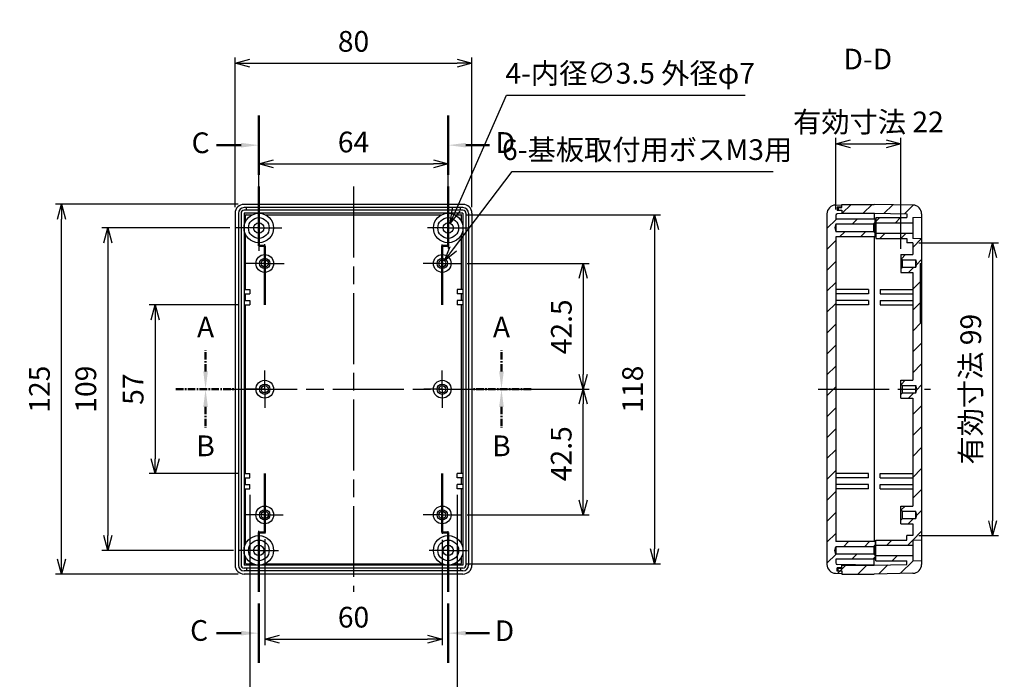
# Model space of a CAD drawing. Units: millimetres. Extents: x 0 to 1622, y 0 to 560.
# Drawn here: x 991 to 1324, y 195 to 418 of the extents above; entities that cross this region are included whole.
import ezdxf

# ---------------------------------------------------------------- set-up
doc = ezdxf.new("R2010")
doc.units = ezdxf.units.MM
doc.header["$LTSCALE"] = 2
for name, pattern in [('AM_ISO02W050x2', [3.75, 3, -0.75]), ('AM_ISO08W050', [18, 12, -1.5, 3, -1.5]), ('AM_ISO08W050x2', [9, 6, -0.75, 1.5, -0.75]), ('CENTER', [2, 1.25, -0.25, 0.25, -0.25])]:
    doc.linetypes.add(name, pattern=pattern)
for name, color, linetype, lineweight in [('AM_10', 7, 'AM_ISO08W050', 50), ('AM_5', 3, 'Continuous', 25), ('AM_7', 4, 'AM_ISO08W050', 25), ('AM_8', 1, 'Continuous', 25), ('上ｶﾊﾞｰ', 7, 'Continuous', 25), ('下ｶﾊﾞｰ', 2, 'Continuous', 25), ('下ｶﾊﾞｰ0', 2, 'AM_ISO02W050x2', 13)]:
    doc.layers.add(name, color=color, linetype=linetype, lineweight=lineweight)
doc.styles.add('ACISOTS', font='isocp.shx', dxfattribs={"height": 1, "bigfont": 'extfont.shx'})
doc.styles.get("Standard").update_dxf_attribs({"font": 'ISOCP.SHX', "bigfont": 'EXTFONT.SHX'})
doc.dimstyles.new('AM_ISO$0', dxfattribs={"dimtxt": 3.5, "dimasz": 2.5, "dimexe": 1, "dimexo": 1, "dimgap": 1.5, "dimtad": 1, "dimdsep": 46, "dimtxsty": 'Standard', "dimblk": 'OPEN30', "dimcen": 0, "dimclrd": 3, "dimclre": 3, "dimclrt": 2, "dimadec": 0, "dimazin": 2, "dimtp": 0.1, "dimtm": 0.1, "dimtfac": 0.71, "dimtmove": 0, "dimatfit": 3, "dimldrblk": 'OPEN30', "dimfxl": 0, "dimlwd": -1, "dimlwe": -1, "dimarcsym": 0})
doc.dimstyles.new('AM_ISO$3', dxfattribs={"dimtxt": 3.5, "dimasz": 2.5, "dimexe": 1, "dimexo": 1, "dimgap": 1.5, "dimtad": 1, "dimtoh": 1, "dimdsep": 46, "dimtxsty": 'Standard', "dimblk": 'OPEN30', "dimcen": 0, "dimclrd": 3, "dimclre": 3, "dimclrt": 2, "dimadec": 0, "dimazin": 2, "dimtp": 0.1, "dimtm": 0.1, "dimtfac": 0.71, "dimtofl": 0, "dimtmove": 0, "dimatfit": 0, "dimldrblk": 'OPEN30', "dimfxl": 0, "dimlwd": -1, "dimlwe": -1, "dimarcsym": 0})
pattern_1 = [(45, (978.85, -21.96), (-3.535534, 3.535534), [])]

# ---------------------------------------------------------------- blocks, each defined once
blk = doc.blocks.new('_Open30')
at = {"color": 0, "linetype": 'ByBlock', "lineweight": -2}
for p, q in [((-1, 0.268), (0, 0)), ((0, 0), (-1, -0.268)), ((0, 0), (-1, 0))]:
    blk.add_line(p, q, dxfattribs=at)
blk = doc.blocks.new('*D31')
at = {"layer": 'AM_5', "color": 3, "transparency": 16777216}
for p, q in [((1071.72, 357.7), (1071.72, 371.61)), ((1076.72, 369.61), (1130.72, 369.61)), ((1135.72, 356.93), (1135.72, 371.61))]:
    blk.add_line(p, q, dxfattribs=at)
at = {"layer": 'Defpoints', "color": 0, "transparency": 16777216}
for p in [(1135.72, 369.61), (1071.72, 355.7), (1135.72, 354.93)]:
    blk.add_point(p, dxfattribs=at)
at = {"layer": 'AM_5', "color": 3, "transparency": 16777216, "xscale": 5, "yscale": 5, "zscale": 5, "rotation": 180}
blk.add_blockref('_Open30', (1071.72, 369.61), dxfattribs=at)
at = {"layer": 'AM_5', "color": 3, "transparency": 16777216, "xscale": 5, "yscale": 5, "zscale": 5}
blk.add_blockref('_Open30', (1135.72, 369.61), dxfattribs=at)
at = {"layer": 'AM_5', "color": 2, "transparency": 16777216, "insert": (1103.72, 376.11), "char_height": 7, "attachment_point": 5}
blk.add_mtext('64', dxfattribs=at)
blk = doc.blocks.new('*D32')
at = {"layer": 'AM_5', "color": 3, "transparency": 16777216}
for p, q in [((1064.72, 321.95), (1034.65, 321.95)), ((1036.65, 316.95), (1036.65, 269.95)), ((1064.72, 264.95), (1034.65, 264.95))]:
    blk.add_line(p, q, dxfattribs=at)
at = {"layer": 'Defpoints', "color": 0, "transparency": 16777216}
for p in [(1066.72, 321.95), (1036.65, 264.95), (1066.72, 264.95)]:
    blk.add_point(p, dxfattribs=at)
at = {"layer": 'AM_5', "color": 3, "transparency": 16777216, "xscale": 5, "yscale": 5, "zscale": 5}
for p, rotation in [((1036.65, 321.95), 90), ((1036.65, 264.95), 270)]:
    blk.add_blockref('_Open30', p, dxfattribs=dict(at, rotation=rotation))
at = {"layer": 'AM_5', "color": 2, "transparency": 16777216, "insert": (1030.15, 293.45), "char_height": 7, "attachment_point": 5, "rotation": 90}
blk.add_mtext('57', dxfattribs=at)
blk = doc.blocks.new('*D33')
at = {"layer": 'AM_5', "color": 3, "transparency": 16777216}
for p, q in [((1137.47, 340.88), (1157.33, 367.03)), ((1157.33, 367.03), (1245.56, 367.03))]:
    blk.add_line(p, q, dxfattribs=at)
at = {"layer": 'Defpoints', "color": 0, "transparency": 16777216}
for p in [(1134.44, 336.9), (1132.99, 334.99)]:
    blk.add_point(p, dxfattribs=at)
at = {"layer": 'AM_5', "color": 3, "transparency": 16777216, "xscale": 5, "yscale": 5, "zscale": 5, "rotation": 232.7803130059027}
blk.add_blockref('_Open30', (1134.44, 336.9), dxfattribs=at)
at = {"layer": 'AM_5', "color": 2, "transparency": 16777216, "insert": (1202.95, 373.53), "char_height": 7, "attachment_point": 5}
blk.add_mtext('6-基板取付用ボスM3用', dxfattribs=at)
blk = doc.blocks.new('*D34')
at = {"layer": 'AM_5', "color": 3, "transparency": 16777216}
for p, q in [((1142.16, 335.95), (1183.37, 335.95)), ((1181.37, 330.95), (1181.37, 298.45)), ((1141.99, 293.45), (1183.37, 293.45))]:
    blk.add_line(p, q, dxfattribs=at)
at = {"layer": 'Defpoints', "color": 0, "transparency": 16777216}
for p in [(1140.16, 335.95), (1139.99, 293.45), (1181.37, 293.45)]:
    blk.add_point(p, dxfattribs=at)
at = {"layer": 'AM_5', "color": 3, "transparency": 16777216, "xscale": 5, "yscale": 5, "zscale": 5}
for p, rotation in [((1181.37, 335.95), 90), ((1181.37, 293.45), 270)]:
    blk.add_blockref('_Open30', p, dxfattribs=dict(at, rotation=rotation))
at = {"layer": 'AM_5', "color": 2, "transparency": 16777216, "insert": (1174.87, 314.52), "char_height": 7, "attachment_point": 5, "rotation": 90}
blk.add_mtext('42.5', dxfattribs=at)
blk = doc.blocks.new('*D35')
at = {"layer": 'AM_5', "color": 3, "transparency": 16777216}
for p, q in [((1141.99, 293.45), (1183.31, 293.45)), ((1181.31, 255.95), (1181.31, 288.45)), ((1142.15, 250.95), (1183.31, 250.95))]:
    blk.add_line(p, q, dxfattribs=at)
at = {"layer": 'Defpoints', "color": 0, "transparency": 16777216}
for p in [(1139.99, 293.45), (1181.31, 293.45), (1140.15, 250.95)]:
    blk.add_point(p, dxfattribs=at)
at = {"layer": 'AM_5', "color": 3, "transparency": 16777216, "xscale": 5, "yscale": 5, "zscale": 5}
for p, rotation in [((1181.31, 293.45), 90), ((1181.31, 250.95), 270)]:
    blk.add_blockref('_Open30', p, dxfattribs=dict(at, rotation=rotation))
at = {"layer": 'AM_5', "color": 2, "transparency": 16777216, "insert": (1174.81, 271.63), "char_height": 7, "attachment_point": 5, "rotation": 90}
blk.add_mtext('42.5', dxfattribs=at)
blk = doc.blocks.new('*D41')
at = {"layer": 'AM_5', "color": 3, "transparency": 16777216}
for p, q in [((1266.72, 354.21), (1266.72, 378.4)), ((1271.72, 376.4), (1283.72, 376.4)), ((1288.72, 340.95), (1288.72, 378.4))]:
    blk.add_line(p, q, dxfattribs=at)
at = {"layer": 'Defpoints', "color": 0, "transparency": 16777216}
for p in [(1288.72, 376.4), (1266.72, 352.21), (1288.72, 338.95)]:
    blk.add_point(p, dxfattribs=at)
at = {"layer": 'AM_5', "color": 3, "transparency": 16777216, "xscale": 5, "yscale": 5, "zscale": 5, "rotation": 180}
blk.add_blockref('_Open30', (1266.72, 376.4), dxfattribs=at)
at = {"layer": 'AM_5', "color": 3, "transparency": 16777216, "xscale": 5, "yscale": 5, "zscale": 5}
blk.add_blockref('_Open30', (1288.72, 376.4), dxfattribs=at)
at = {"layer": 'AM_5', "color": 2, "transparency": 16777216, "insert": (1277.72, 382.9), "char_height": 7, "attachment_point": 5}
blk.add_mtext('有効寸法 22', dxfattribs=at)
blk = doc.blocks.new('*D42')
at = {"layer": 'AM_5', "color": 3, "transparency": 16777216}
for p, q in [((1061.97, 347.95), (1018.66, 347.95)), ((1020.66, 342.95), (1020.66, 243.95)), ((1063.11, 238.95), (1018.66, 238.95))]:
    blk.add_line(p, q, dxfattribs=at)
at = {"layer": 'Defpoints', "color": 0, "transparency": 16777216}
for p in [(1063.97, 347.95), (1020.66, 238.95), (1065.11, 238.95)]:
    blk.add_point(p, dxfattribs=at)
at = {"layer": 'AM_5', "color": 3, "transparency": 16777216, "xscale": 5, "yscale": 5, "zscale": 5}
for p, rotation in [((1020.66, 347.95), 90), ((1020.66, 238.95), 270)]:
    blk.add_blockref('_Open30', p, dxfattribs=dict(at, rotation=rotation))
at = {"layer": 'AM_5', "color": 2, "transparency": 16777216, "insert": (1014.16, 293.45), "char_height": 7, "attachment_point": 5, "rotation": 90}
blk.add_mtext('109', dxfattribs=at)
blk = doc.blocks.new('*D43')
at = {"layer": 'AM_5', "color": 3, "transparency": 16777216}
for p, q in [((1063.72, 354.95), (1063.72, 405.64)), ((1068.72, 403.64), (1138.72, 403.64)), ((1143.72, 354.95), (1143.72, 405.64))]:
    blk.add_line(p, q, dxfattribs=at)
at = {"layer": 'Defpoints', "color": 0, "transparency": 16777216}
for p in [(1143.72, 403.64), (1063.72, 352.95), (1143.72, 352.95)]:
    blk.add_point(p, dxfattribs=at)
at = {"layer": 'AM_5', "color": 3, "transparency": 16777216, "xscale": 5, "yscale": 5, "zscale": 5, "rotation": 180}
blk.add_blockref('_Open30', (1063.72, 403.64), dxfattribs=at)
at = {"layer": 'AM_5', "color": 3, "transparency": 16777216, "xscale": 5, "yscale": 5, "zscale": 5}
blk.add_blockref('_Open30', (1143.72, 403.64), dxfattribs=at)
at = {"layer": 'AM_5', "color": 2, "transparency": 16777216, "insert": (1103.72, 410.14), "char_height": 7, "attachment_point": 5}
blk.add_mtext('80', dxfattribs=at)
blk = doc.blocks.new('*D44')
at = {"layer": 'AM_5', "color": 3, "transparency": 16777216}
for p, q in [((1064.72, 355.95), (1002.99, 355.95)), ((1004.99, 235.95), (1004.99, 350.95)), ((1064.72, 230.95), (1002.99, 230.95))]:
    blk.add_line(p, q, dxfattribs=at)
at = {"layer": 'Defpoints', "color": 0, "transparency": 16777216}
for p in [(1004.99, 355.95), (1066.72, 355.95), (1066.72, 230.95)]:
    blk.add_point(p, dxfattribs=at)
at = {"layer": 'AM_5', "color": 3, "transparency": 16777216, "xscale": 5, "yscale": 5, "zscale": 5}
for p, rotation in [((1004.99, 355.95), 90), ((1004.99, 230.95), 270)]:
    blk.add_blockref('_Open30', p, dxfattribs=dict(at, rotation=rotation))
at = {"layer": 'AM_5', "color": 2, "transparency": 16777216, "insert": (998.49, 293.45), "char_height": 7, "attachment_point": 5, "rotation": 90}
blk.add_mtext('125', dxfattribs=at)
blk = doc.blocks.new('*D45')
at = {"layer": 'AM_5', "color": 3, "transparency": 16777216}
for p, q in [((1294.72, 342.95), (1321.72, 342.95)), ((1319.72, 337.95), (1319.72, 248.95)), ((1294.72, 243.95), (1321.72, 243.95))]:
    blk.add_line(p, q, dxfattribs=at)
at = {"layer": 'Defpoints', "color": 0, "transparency": 16777216}
for p in [(1292.72, 342.95), (1292.72, 243.95), (1319.72, 243.95)]:
    blk.add_point(p, dxfattribs=at)
at = {"layer": 'AM_5', "color": 3, "transparency": 16777216, "xscale": 5, "yscale": 5, "zscale": 5}
for p, rotation in [((1319.72, 342.95), 90), ((1319.72, 243.95), 270)]:
    blk.add_blockref('_Open30', p, dxfattribs=dict(at, rotation=rotation))
at = {"layer": 'AM_5', "color": 2, "transparency": 16777216, "insert": (1313.22, 293.45), "char_height": 7, "attachment_point": 5, "rotation": 90}
blk.add_mtext('有効寸法 99', dxfattribs=at)
blk = doc.blocks.new('*S55')
at = {"layer": 'AM_10', "color": 7, "linetype": 'CENTER'}
for p, q in [((1053.72, 299.45), (1053.72, 306.54)), ((1153.72, 299.45), (1153.72, 306.54)), ((1043.72, 293.45), (1063.72, 293.45)), ((1163.72, 293.45), (1143.72, 293.45))]:
    blk.add_line(p, q, dxfattribs=at)
at = {"layer": 'AM_10', "color": 7, "linetype": 'Continuous'}
blk.add_trace([(1052.93, 299.45), (1054.51, 299.45), (1053.72, 293.45)], dxfattribs=at)
at = {"layer": 'AM_10', "color": 7, "linetype": 'Continuous', "extrusion": (-2.04108e-17, 0, -1)}
blk.add_trace([(-1154.51, 299.45), (-1152.93, 299.45), (-1153.72, 293.45)], dxfattribs=at)
at = {"layer": 'AM_10', "color": 7, "char_height": 7, "attachment_point": 5, "style": 'ACISOTS'}
for s, insert in [('A-A', (1103.24, 532.53)), ('A', (1053.72, 313.54)), ('A', (1153.72, 313.54))]:
    blk.add_mtext(s, dxfattribs=dict(at, insert=insert))
blk = doc.blocks.new('*S56')
at = {"layer": 'AM_10', "color": 7, "linetype": 'CENTER'}
for p, q in [((1043.72, 293.45), (1063.72, 293.45)), ((1163.72, 293.45), (1143.72, 293.45)), ((1053.72, 287.45), (1053.72, 280.38)), ((1153.72, 287.45), (1153.72, 280.38))]:
    blk.add_line(p, q, dxfattribs=at)
at = {"layer": 'AM_10', "color": 7, "linetype": 'Continuous', "extrusion": (2.04108e-17, 0, -1)}
blk.add_trace([(-1052.93, 287.45), (-1054.51, 287.45), (-1053.72, 293.45)], dxfattribs=at)
at = {"layer": 'AM_10', "color": 7, "linetype": 'Continuous'}
blk.add_trace([(1154.51, 287.45), (1152.93, 287.45), (1153.72, 293.45)], dxfattribs=at)
at = {"layer": 'AM_10', "color": 7, "char_height": 7, "attachment_point": 5, "style": 'ACISOTS'}
for s, insert in [('B', (1053.72, 273.38)), ('B', (1153.72, 273.38)), ('B-B', (1104.19, 141.09))]:
    blk.add_mtext(s, dxfattribs=dict(at, insert=insert))
blk = doc.blocks.new('*S65')
at = {"layer": 'AM_10'}
for p, q in [((1071.72, 385.95), (1071.72, 365.95)), ((1065.72, 375.95), (1057.36, 375.95)), ((1071.72, 341.95), (1071.72, 361.95)), ((1071.72, 341.95), (1073.72, 341.95)), ((1073.72, 341.95), (1071.72, 341.95)), ((1073.72, 341.95), (1073.72, 321.95)), ((1073.72, 244.95), (1073.72, 264.95)), ((1073.72, 244.95), (1071.72, 244.95)), ((1071.72, 244.95), (1073.72, 244.95)), ((1071.72, 244.95), (1071.72, 224.95)), ((1071.72, 200.95), (1071.72, 220.95)), ((1065.72, 210.95), (1057.36, 210.95))]:
    blk.add_line(p, q, dxfattribs=at)
at = {"layer": 'AM_10', "linetype": 'Continuous', "extrusion": (0, -2.04108e-17, -1)}
blk.add_trace([(-1065.72, 376.74), (-1065.72, 375.16), (-1071.72, 375.95)], dxfattribs=at)
at = {"layer": 'AM_10', "linetype": 'Continuous'}
blk.add_trace([(1065.72, 210.16), (1065.72, 211.74), (1071.72, 210.95)], dxfattribs=at)
at = {"layer": 'AM_10', "color": 7, "char_height": 7, "attachment_point": 5}
for s, insert in [('C-C', (928.62, 396.14)), ('C', (1052.04, 375.85)), ('C', (1051.54, 210.96))]:
    blk.add_mtext(s, dxfattribs=dict(at, insert=insert))
blk = doc.blocks.new('*S66')
at = {"layer": 'AM_10'}
for p, q in [((1135.72, 385.95), (1135.72, 365.95)), ((1141.72, 375.95), (1149.73, 375.95)), ((1135.72, 341.95), (1135.72, 361.95)), ((1135.72, 341.95), (1133.72, 341.95)), ((1133.72, 341.95), (1135.72, 341.95)), ((1133.72, 341.95), (1133.72, 321.95)), ((1133.72, 244.95), (1133.72, 264.95)), ((1133.72, 244.95), (1135.72, 244.95)), ((1135.72, 244.95), (1133.72, 244.95)), ((1135.72, 244.95), (1135.72, 224.95)), ((1135.71, 200.95), (1135.72, 220.95)), ((1141.72, 210.95), (1149.73, 210.95))]:
    blk.add_line(p, q, dxfattribs=at)
at = {"layer": 'AM_10', "linetype": 'Continuous'}
blk.add_trace([(1141.72, 376.74), (1141.72, 375.16), (1135.72, 375.95)], dxfattribs=at)
at = {"layer": 'AM_10', "linetype": 'Continuous', "extrusion": (7.10052e-22, 2.04108e-17, -1)}
blk.add_trace([(-1141.72, 210.16), (-1141.72, 211.74), (-1135.72, 210.95)], dxfattribs=at)
at = {"layer": 'AM_10', "color": 7, "char_height": 7, "attachment_point": 5}
for s, insert in [('D-D', (1277.53, 404.16)), ('D', (1155.03, 375.95)), ('D', (1154.73, 210.86))]:
    blk.add_mtext(s, dxfattribs=dict(at, insert=insert))
blk = doc.blocks.new('*D57')
at = {"layer": 'AM_5', "color": 3, "transparency": 16777216}
for p, q in [((1073.72, 242.69), (1073.72, 206.95)), ((1133.72, 242.51), (1133.72, 206.95)), ((1078.72, 208.95), (1128.72, 208.95))]:
    blk.add_line(p, q, dxfattribs=at)
at = {"layer": 'Defpoints', "color": 0, "transparency": 16777216}
for p in [(1073.72, 244.69), (1133.72, 244.51), (1133.72, 208.95)]:
    blk.add_point(p, dxfattribs=at)
at = {"layer": 'AM_5', "color": 3, "transparency": 16777216, "xscale": 5, "yscale": 5, "zscale": 5, "rotation": 180}
blk.add_blockref('_Open30', (1073.72, 208.95), dxfattribs=at)
at = {"layer": 'AM_5', "color": 3, "transparency": 16777216, "xscale": 5, "yscale": 5, "zscale": 5}
blk.add_blockref('_Open30', (1133.72, 208.95), dxfattribs=at)
at = {"layer": 'AM_5', "color": 2, "transparency": 16777216, "insert": (1103.72, 215.45), "char_height": 7, "attachment_point": 5}
blk.add_mtext('60', dxfattribs=at)
blk = doc.blocks.new('*D58')
at = {"layer": 'AM_5', "color": 3, "transparency": 16777216}
for p, q in [((1068.72, 257.75), (1068.72, 174.66)), ((1138.72, 257.75), (1138.72, 174.66)), ((1073.72, 176.66), (1133.72, 176.66))]:
    blk.add_line(p, q, dxfattribs=at)
at = {"layer": 'Defpoints', "color": 0, "transparency": 16777216}
for p in [(1068.72, 259.75), (1138.72, 259.75), (1138.72, 176.66)]:
    blk.add_point(p, dxfattribs=at)
at = {"layer": 'AM_5', "color": 3, "transparency": 16777216, "xscale": 5, "yscale": 5, "zscale": 5, "rotation": 180}
blk.add_blockref('_Open30', (1068.72, 176.66), dxfattribs=at)
at = {"layer": 'AM_5', "color": 3, "transparency": 16777216, "xscale": 5, "yscale": 5, "zscale": 5}
blk.add_blockref('_Open30', (1138.72, 176.66), dxfattribs=at)
at = {"layer": 'AM_5', "color": 2, "transparency": 16777216, "insert": (1103.72, 183.16), "char_height": 7, "attachment_point": 5}
blk.add_mtext('70', dxfattribs=at)
blk = doc.blocks.new('*D59')
at = {"layer": 'AM_5', "color": 3, "transparency": 16777216}
for p, q in [((1142.02, 352.45), (1207.44, 352.45)), ((1205.44, 347.45), (1205.44, 239.45)), ((1142.02, 234.45), (1207.44, 234.45))]:
    blk.add_line(p, q, dxfattribs=at)
at = {"layer": 'Defpoints', "color": 0, "transparency": 16777216}
for p in [(1140.02, 352.45), (1140.02, 234.45), (1205.44, 234.45)]:
    blk.add_point(p, dxfattribs=at)
at = {"layer": 'AM_5', "color": 3, "transparency": 16777216, "xscale": 5, "yscale": 5, "zscale": 5}
for p, rotation in [((1205.44, 352.45), 90), ((1205.44, 234.45), 270)]:
    blk.add_blockref('_Open30', p, dxfattribs=dict(at, rotation=rotation))
at = {"layer": 'AM_5', "color": 2, "transparency": 16777216, "insert": (1198.94, 293.45), "char_height": 7, "attachment_point": 5, "rotation": 90}
blk.add_mtext('118', dxfattribs=at)
blk = doc.blocks.new('*D67')
at = {"layer": 'AM_5', "color": 3, "transparency": 16777216}
for p, q in [((1138.42, 354.13), (1155.37, 392.85)), ((1155.37, 392.85), (1236.07, 392.85))]:
    blk.add_line(p, q, dxfattribs=at)
at = {"layer": 'Defpoints', "color": 0, "transparency": 16777216}
for p in [(1136.42, 349.55), (1135.01, 346.34)]:
    blk.add_point(p, dxfattribs=at)
at = {"layer": 'AM_5', "color": 3, "transparency": 16777216, "xscale": 5, "yscale": 5, "zscale": 5, "rotation": 246.3634333352797}
blk.add_blockref('_Open30', (1136.42, 349.55), dxfattribs=at)
at = {"layer": 'AM_5', "color": 2, "transparency": 16777216, "insert": (1197.22, 399.35), "char_height": 7, "attachment_point": 5}
blk.add_mtext('4-内径∅3.5 外径φ7', dxfattribs=at)

msp = doc.modelspace()

# ---------------------------------------------------------------- hatches: boundary and pattern name
at = {"layer": 'AM_8'}
h = msp.add_hatch(dxfattribs=at)
h.set_pattern_fill('_U', color=256, scale=5, angle=45, style=0, pattern_type=0)
h.set_pattern_definition(pattern_1)
edge = h.paths.add_edge_path()
edge.add_line((1266.659, 231.198), (1268.716, 231.158))
edge.add_line((1268.716, 231.158), (1268.716, 231.947))
edge.add_line((1268.716, 231.947), (1267.216, 231.947))
edge.add_line((1267.216, 231.947), (1267.216, 233.047))
edge.add_line((1267.216, 233.047), (1268.716, 233.047))
edge.add_line((1268.716, 233.047), (1268.716, 233.947))
edge.add_line((1268.716, 233.947), (1268.716, 234.158))
edge.add_line((1268.716, 234.158), (1267.207, 234.187))
edge.add_arc((1267.216, 234.687), 0.5, 180, 268.89829, ccw=False)
edge.add_line((1266.716, 234.687), (1266.716, 235.947))
edge.add_line((1266.716, 235.947), (1279.716, 235.947))
edge.add_line((1279.716, 235.947), (1280.016, 235.947))
edge.add_line((1280.016, 235.947), (1280.016, 237.197))
edge.add_line((1280.016, 237.197), (1279.516, 237.697))
edge.add_line((1279.516, 237.697), (1266.716, 237.697))
edge.add_line((1266.716, 237.697), (1266.381, 238.947))
edge.add_line((1266.381, 238.947), (1266.716, 240.197))
edge.add_line((1266.716, 240.197), (1279.516, 240.197))
edge.add_line((1279.516, 240.197), (1280.016, 240.697))
edge.add_line((1280.016, 240.697), (1280.016, 241.947))
edge.add_line((1280.016, 241.947), (1266.716, 241.947))
edge.add_line((1266.716, 241.947), (1266.716, 344.947))
edge.add_line((1266.716, 344.947), (1280.016, 344.947))
edge.add_line((1280.016, 344.947), (1280.016, 346.197))
edge.add_line((1280.016, 346.197), (1279.516, 346.697))
edge.add_line((1279.516, 346.697), (1266.716, 346.697))
edge.add_line((1266.716, 346.697), (1266.381, 347.947))
edge.add_line((1266.381, 347.947), (1266.716, 349.197))
edge.add_line((1266.716, 349.197), (1279.516, 349.197))
edge.add_line((1279.516, 349.197), (1280.016, 349.697))
edge.add_line((1280.016, 349.697), (1280.016, 350.947))
edge.add_line((1280.016, 350.947), (1266.716, 350.947))
edge.add_line((1266.716, 350.947), (1266.716, 352.206))
edge.add_arc((1267.216, 352.206), 0.5, 91.10171, 180, ccw=False)
edge.add_line((1267.207, 352.706), (1268.716, 352.735))
edge.add_line((1268.716, 352.735), (1268.716, 352.947))
edge.add_line((1268.716, 352.947), (1268.716, 353.847))
edge.add_line((1268.716, 353.847), (1267.216, 353.847))
edge.add_line((1267.216, 353.847), (1267.216, 354.947))
edge.add_line((1267.216, 354.947), (1268.716, 354.947))
edge.add_line((1268.716, 354.947), (1268.716, 355.735))
edge.add_line((1268.716, 355.735), (1266.659, 355.696))
edge.add_arc((1266.716, 352.696), 3, 91.10171, 180)
edge.add_line((1263.716, 352.696), (1263.716, 234.197))
edge.add_arc((1266.716, 234.197), 3, 180, 268.89829)
h = msp.add_hatch(dxfattribs=at)
h.set_pattern_fill('_U', color=256, scale=5, angle=45, style=0, pattern_type=0)
h.set_pattern_definition(pattern_1)
edge = h.paths.add_edge_path()
edge.add_line((1290.716, 351.447), (1280.216, 351.447))
edge.add_line((1280.216, 351.447), (1280.216, 349.697))
edge.add_line((1280.216, 349.697), (1292.716, 349.697))
edge.add_line((1292.716, 349.697), (1292.716, 351.447))
edge.add_line((1292.716, 351.447), (1295.716, 351.447))
edge.add_line((1295.716, 351.447), (1295.716, 352.696))
edge.add_arc((1292.716, 352.696), 3, 360, 448.89829)
edge.add_line((1292.774, 355.696), (1279.716, 355.947))
edge.add_line((1279.716, 355.947), (1268.716, 355.947))
edge.add_line((1268.716, 355.947), (1268.716, 355.735))
edge.add_line((1268.716, 355.735), (1268.716, 354.947))
edge.add_line((1268.716, 354.947), (1268.716, 354.847))
edge.add_line((1268.716, 354.847), (1267.616, 354.847))
edge.add_arc((1267.616, 354.747), 0.1, 90, 180)
edge.add_line((1267.516, 354.747), (1267.516, 354.047))
edge.add_arc((1267.616, 354.047), 0.1, 180, 270)
edge.add_line((1267.616, 353.947), (1268.716, 353.947))
edge.add_line((1268.716, 353.947), (1268.716, 353.847))
edge.add_line((1268.716, 353.847), (1268.716, 352.947))
edge.add_line((1268.716, 352.947), (1279.716, 352.947))
edge.add_line((1279.716, 352.947), (1290.716, 352.735))
edge.add_line((1290.716, 352.735), (1290.716, 351.447))
h = msp.add_hatch(dxfattribs=at)
h.set_pattern_fill('_U', color=256, scale=5, angle=45, style=0, pattern_type=0)
h.set_pattern_definition(pattern_1)
h.paths.add_polyline_path([(1294.038, 250.947), (1293.716, 249.747), (1289.216, 249.747), (1288.716, 249.197), (1288.716, 247.947), (1292.716, 247.947), (1292.716, 243.947), (1290.716, 243.947), (1290.716, 242.447), (1280.216, 242.447), (1280.216, 240.697), (1292.716, 240.697), (1292.716, 242.447), (1295.716, 242.447), (1295.716, 315.947), (1295.216, 315.947), (1295.216, 335.947), (1295.716, 335.947), (1295.716, 344.447), (1292.716, 344.447), (1292.716, 346.197), (1280.216, 346.197), (1280.216, 344.447), (1290.716, 344.447), (1290.716, 342.947), (1292.716, 342.947), (1292.716, 338.947), (1288.716, 338.947), (1288.716, 337.697), (1289.216, 337.147), (1293.716, 337.147), (1294.038, 335.947), (1293.716, 334.747), (1289.216, 334.747), (1288.716, 334.197), (1288.716, 332.947), (1292.716, 332.947), (1292.716, 296.447), (1288.716, 296.447), (1288.716, 295.197), (1289.216, 294.647), (1293.716, 294.647), (1294.038, 293.447), (1293.716, 292.247), (1289.216, 292.247), (1288.716, 291.697), (1288.716, 290.447), (1292.716, 290.447), (1292.716, 253.947), (1288.716, 253.947), (1288.716, 252.697), (1289.216, 252.147), (1293.716, 252.147)])
h = msp.add_hatch(dxfattribs=at)
h.set_pattern_fill('_U', color=256, scale=5, angle=45, style=0, pattern_type=0)
h.set_pattern_definition(pattern_1)
edge = h.paths.add_edge_path()
edge.add_line((1279.716, 233.947), (1268.716, 233.947))
edge.add_line((1268.716, 233.947), (1268.716, 233.047))
edge.add_line((1268.716, 233.047), (1268.716, 232.947))
edge.add_line((1268.716, 232.947), (1267.616, 232.947))
edge.add_arc((1267.616, 232.847), 0.1, 90, 180)
edge.add_line((1267.516, 232.847), (1267.516, 232.147))
edge.add_arc((1267.616, 232.147), 0.1, 180, 270)
edge.add_line((1267.616, 232.047), (1268.716, 232.047))
edge.add_line((1268.716, 232.047), (1268.716, 231.947))
edge.add_line((1268.716, 231.947), (1268.716, 231.158))
edge.add_line((1268.716, 231.158), (1268.716, 230.947))
edge.add_line((1268.716, 230.947), (1279.716, 230.947))
edge.add_line((1279.716, 230.947), (1292.774, 231.198))
edge.add_arc((1292.716, 234.197), 3, 271.10171, 360)
edge.add_line((1295.716, 234.197), (1295.716, 235.447))
edge.add_line((1295.716, 235.447), (1292.716, 235.447))
edge.add_line((1292.716, 235.447), (1292.716, 237.197))
edge.add_line((1292.716, 237.197), (1280.216, 237.197))
edge.add_line((1280.216, 237.197), (1280.216, 235.447))
edge.add_line((1280.216, 235.447), (1290.716, 235.447))
edge.add_line((1290.716, 235.447), (1290.716, 234.158))
edge.add_line((1290.716, 234.158), (1279.716, 233.947))

# ---------------------------------------------------------------- linework, layer by layer
at = {"layer": 'AM_7'}
for p, q in [((1103.716, 361.947), (1103.716, 224.947)), ((1060.716, 293.447), (1146.716, 293.447)), ((1260.716, 293.447), (1298.716, 293.447))]:
    msp.add_line(p, q, dxfattribs=at)
at = {"layer": 'AM_7', "linetype": 'AM_ISO08W050x2'}
for p, q in [((1071.716, 347.947), (1071.716, 355.697)), ((1135.716, 347.947), (1135.716, 354.932)), ((1071.716, 347.947), (1063.966, 347.947)), ((1071.716, 347.947), (1079.466, 347.947)), ((1071.716, 347.947), (1071.716, 340.197)), ((1135.716, 347.947), (1128.731, 347.947)), ((1135.716, 347.947), (1142.701, 347.947)), ((1135.716, 347.947), (1135.716, 340.962)), ((1073.716, 335.947), (1073.716, 342.458)), ((1133.716, 335.947), (1133.716, 342.395)), ((1073.716, 335.947), (1067.205, 335.947)), ((1073.716, 335.947), (1080.228, 335.947)), ((1073.716, 335.947), (1073.716, 329.436)), ((1133.716, 335.947), (1127.268, 335.947)), ((1133.716, 335.947), (1140.164, 335.947)), ((1133.716, 335.947), (1133.716, 329.499)), ((1073.716, 293.447), (1073.716, 299.805)), ((1133.716, 293.447), (1133.716, 299.719)), ((1073.716, 293.447), (1067.358, 293.447)), ((1073.716, 293.447), (1080.074, 293.447)), ((1073.716, 293.447), (1073.716, 287.089)), ((1133.716, 293.447), (1127.444, 293.447)), ((1133.716, 293.447), (1139.988, 293.447)), ((1133.716, 293.447), (1133.716, 287.175)), ((1073.716, 250.947), (1073.716, 257.208)), ((1133.716, 250.947), (1133.716, 257.379)), ((1073.716, 250.947), (1067.455, 250.947)), ((1073.716, 250.947), (1079.977, 250.947)), ((1073.716, 250.947), (1073.716, 244.686)), ((1133.716, 250.947), (1127.284, 250.947)), ((1133.716, 250.947), (1140.149, 250.947)), ((1133.716, 250.947), (1133.716, 244.515)), ((1071.716, 238.947), (1071.716, 245.549)), ((1135.716, 238.947), (1135.716, 245.426)), ((1071.716, 238.947), (1065.114, 238.947)), ((1071.716, 238.947), (1078.318, 238.947)), ((1071.716, 238.947), (1071.716, 232.345)), ((1135.716, 238.947), (1129.237, 238.947)), ((1135.716, 238.947), (1142.196, 238.947)), ((1135.716, 238.947), (1135.716, 232.468))]:
    msp.add_line(p, q, dxfattribs=at)
at = {"layer": '上ｶﾊﾞｰ'}
for p, q in [((1266.659, 355.696), (1268.716, 355.735)), ((1279.716, 352.947), (1267.207, 352.706)), ((1268.716, 354.947), (1267.216, 354.947)), ((1267.216, 354.947), (1267.216, 353.847)), ((1268.716, 353.847), (1267.216, 353.847)), ((1268.716, 354.947), (1268.716, 355.735)), ((1268.716, 353.847), (1268.716, 352.735)), ((1279.716, 352.947), (1279.716, 350.947)), ((1263.716, 352.696), (1263.716, 234.197)), ((1266.716, 352.206), (1266.716, 350.947)), ((1280.016, 350.947), (1266.716, 350.947)), ((1279.516, 349.197), (1280.016, 349.697)), ((1280.016, 344.947), (1280.016, 350.947)), ((1266.716, 349.197), (1266.381, 347.947)), ((1266.381, 347.947), (1266.716, 346.697)), ((1266.716, 349.197), (1266.716, 346.697)), ((1279.516, 349.197), (1266.716, 349.197)), ((1266.716, 349.197), (1266.716, 346.697)), ((1279.516, 346.697), (1266.716, 346.697)), ((1279.516, 346.697), (1279.516, 349.197)), ((1279.516, 346.697), (1280.016, 346.197)), ((1280.016, 344.947), (1266.716, 344.947)), ((1266.716, 344.947), (1266.716, 241.947)), ((1279.716, 344.947), (1279.716, 241.947)), ((1277.716, 327.147), (1266.716, 327.147)), ((1277.716, 327.147), (1277.716, 325.647)), ((1277.716, 325.647), (1266.716, 325.647)), ((1277.716, 323.447), (1266.716, 323.447)), ((1277.716, 323.447), (1277.716, 321.947)), ((1277.716, 321.947), (1266.716, 321.947)), ((1277.716, 264.947), (1266.716, 264.947)), ((1277.716, 263.447), (1266.716, 263.447)), ((1277.716, 263.447), (1277.716, 264.947)), ((1277.716, 261.247), (1266.716, 261.247)), ((1277.716, 259.747), (1266.716, 259.747)), ((1277.716, 259.747), (1277.716, 261.247)), ((1266.381, 238.947), (1266.716, 240.197)), ((1280.016, 241.947), (1266.716, 241.947)), ((1266.716, 240.197), (1266.716, 237.697)), ((1266.716, 237.697), (1266.716, 240.197)), ((1279.516, 240.197), (1266.716, 240.197)), ((1279.516, 240.197), (1280.016, 240.697)), ((1279.516, 240.197), (1279.516, 237.697)), ((1280.016, 241.947), (1280.016, 235.947)), ((1266.716, 237.697), (1266.381, 238.947)), ((1279.516, 237.697), (1266.716, 237.697)), ((1279.516, 237.697), (1280.016, 237.197)), ((1266.716, 235.947), (1266.716, 234.687)), ((1280.016, 235.947), (1266.716, 235.947)), ((1279.716, 233.947), (1267.207, 234.187)), ((1268.716, 233.047), (1267.216, 233.047)), ((1267.216, 231.947), (1267.216, 233.047)), ((1268.716, 233.047), (1268.716, 234.158)), ((1279.716, 233.947), (1279.716, 235.947)), ((1266.659, 231.198), (1268.716, 231.158)), ((1268.716, 231.947), (1267.216, 231.947)), ((1268.716, 231.947), (1268.716, 231.158))]:
    msp.add_line(p, q, dxfattribs=at)
for centre, radius, start, end in [((1266.716, 352.696), 3, 91.10171, 180), ((1267.216, 352.206), 0.5, 91.10171, 180), ((1266.716, 234.197), 3, 180, 268.89829), ((1267.216, 234.687), 0.5, 180, 268.89829)]:
    msp.add_arc(centre, radius, start, end, dxfattribs=at)
at = {"layer": '下ｶﾊﾞｰ'}
for p, q in [((1063.716, 352.947), (1063.716, 233.947)), ((1064.816, 352.947), (1064.816, 233.947)), ((1065.716, 352.947), (1065.716, 233.947)), ((1140.716, 355.947), (1066.716, 355.947)), ((1140.716, 354.847), (1066.716, 354.847)), ((1140.716, 353.947), (1066.716, 353.947)), ((1140.716, 352.947), (1066.716, 352.947)), ((1066.716, 352.947), (1066.716, 233.947)), ((1067.526, 353.947), (1067.526, 354.847)), ((1139.906, 353.947), (1139.906, 354.847)), ((1140.716, 352.947), (1140.716, 233.947)), ((1141.716, 352.947), (1141.716, 233.947)), ((1142.616, 352.947), (1142.616, 233.947)), ((1143.716, 352.947), (1143.716, 233.947)), ((1267.516, 354.747), (1267.516, 354.047)), ((1267.616, 354.847), (1268.716, 354.847)), ((1267.616, 353.947), (1268.716, 353.947)), ((1268.716, 354.847), (1268.716, 355.947)), ((1268.716, 355.947), (1279.716, 355.947)), ((1268.716, 353.947), (1268.716, 352.947)), ((1268.716, 352.947), (1279.716, 352.947)), ((1292.774, 355.696), (1279.716, 355.947)), ((1279.716, 352.947), (1279.716, 350.947)), ((1279.716, 352.947), (1290.716, 352.735)), ((1290.716, 352.735), (1290.716, 351.447)), ((1067.216, 350.126), (1067.216, 352.247)), ((1067.416, 352.447), (1069.537, 352.447)), ((1073.896, 352.447), (1133.537, 352.447)), ((1137.896, 352.447), (1140.016, 352.447)), ((1140.216, 350.126), (1140.216, 352.247)), ((1280.216, 351.447), (1280.216, 344.447)), ((1280.216, 351.447), (1290.716, 351.447)), ((1280.216, 349.697), (1292.716, 349.697)), ((1292.716, 351.447), (1292.716, 344.447)), ((1295.716, 352.696), (1295.716, 234.197)), ((1280.216, 346.197), (1292.716, 346.197)), ((1067.216, 327.147), (1067.216, 345.767)), ((1140.216, 327.147), (1140.216, 345.767)), ((1279.716, 344.947), (1279.716, 241.947)), ((1280.216, 344.447), (1290.716, 344.447)), ((1290.716, 344.447), (1290.716, 342.947)), ((1292.716, 342.947), (1290.716, 342.947)), ((1292.716, 342.947), (1292.716, 338.947)), ((1288.716, 338.947), (1292.716, 338.947)), ((1288.716, 338.947), (1288.716, 332.947)), ((1288.716, 337.697), (1289.216, 337.147)), ((1289.216, 337.147), (1293.716, 337.147)), ((1289.216, 334.747), (1289.216, 337.147)), ((1294.051, 335.897), (1293.716, 337.147)), ((1293.716, 334.747), (1293.716, 337.147)), ((1288.716, 334.197), (1289.216, 334.747)), ((1288.716, 332.947), (1292.716, 332.947)), ((1289.216, 334.747), (1293.716, 334.747)), ((1292.716, 332.947), (1292.716, 296.447)), ((1293.716, 334.747), (1294.051, 335.997)), ((1295.216, 335.947), (1295.716, 335.947)), ((1295.216, 335.947), (1295.216, 315.947)), ((1066.716, 327.147), (1068.716, 327.147)), ((1068.716, 327.147), (1068.716, 325.647)), ((1138.716, 327.147), (1138.716, 325.647)), ((1140.716, 327.147), (1138.716, 327.147)), ((1281.716, 327.147), (1281.716, 325.647)), ((1281.716, 327.147), (1292.716, 327.147)), ((1066.716, 325.647), (1068.716, 325.647)), ((1066.716, 323.447), (1068.716, 323.447)), ((1067.216, 323.447), (1067.216, 325.647)), ((1068.716, 323.447), (1068.716, 321.947)), ((1140.716, 325.647), (1138.716, 325.647)), ((1140.716, 323.447), (1138.716, 323.447)), ((1138.716, 323.447), (1138.716, 321.947)), ((1140.216, 323.447), (1140.216, 325.647)), ((1281.716, 325.647), (1292.716, 325.647)), ((1281.716, 323.447), (1281.716, 321.947)), ((1281.716, 323.447), (1292.716, 323.447)), ((1066.716, 321.947), (1068.716, 321.947)), ((1067.216, 264.947), (1067.216, 321.947)), ((1140.716, 321.947), (1138.716, 321.947)), ((1140.216, 264.947), (1140.216, 321.947)), ((1281.716, 321.947), (1292.716, 321.947)), ((1295.716, 315.947), (1295.216, 315.947)), ((1288.716, 290.447), (1288.716, 296.447)), ((1288.716, 296.447), (1292.716, 296.447)), ((1288.716, 295.197), (1289.216, 294.647)), ((1289.216, 294.647), (1293.716, 294.647)), ((1289.216, 292.247), (1289.216, 294.647)), ((1294.051, 293.397), (1293.716, 294.647)), ((1293.716, 292.247), (1293.716, 294.647)), ((1293.716, 292.247), (1294.051, 293.497)), ((1288.716, 291.697), (1289.216, 292.247)), ((1288.716, 290.447), (1292.716, 290.447)), ((1289.216, 292.247), (1293.716, 292.247)), ((1292.716, 290.447), (1292.716, 253.947)), ((1066.716, 264.947), (1068.716, 264.947)), ((1066.716, 263.447), (1068.716, 263.447)), ((1067.216, 261.247), (1067.216, 263.447)), ((1068.716, 263.447), (1068.716, 264.947)), ((1140.716, 264.947), (1138.716, 264.947)), ((1138.716, 263.447), (1138.716, 264.947)), ((1140.716, 263.447), (1138.716, 263.447)), ((1140.216, 261.247), (1140.216, 263.447)), ((1281.716, 263.447), (1281.716, 264.947)), ((1281.716, 264.947), (1292.716, 264.947)), ((1281.716, 263.447), (1292.716, 263.447)), ((1066.716, 261.247), (1068.716, 261.247)), ((1066.716, 259.747), (1068.716, 259.747)), ((1067.216, 241.126), (1067.216, 259.747)), ((1068.716, 259.747), (1068.716, 261.247)), ((1138.716, 259.747), (1138.716, 261.247)), ((1140.716, 261.247), (1138.716, 261.247)), ((1140.716, 259.747), (1138.716, 259.747)), ((1140.216, 241.126), (1140.216, 259.747)), ((1281.716, 259.747), (1281.716, 261.247)), ((1281.716, 261.247), (1292.716, 261.247)), ((1281.716, 259.747), (1292.716, 259.747)), ((1288.716, 253.947), (1292.716, 253.947)), ((1288.716, 247.947), (1288.716, 253.947)), ((1288.716, 252.697), (1289.216, 252.147)), ((1288.716, 249.197), (1289.216, 249.747)), ((1289.216, 252.147), (1293.716, 252.147)), ((1289.216, 249.747), (1289.216, 252.147)), ((1289.216, 249.747), (1293.716, 249.747)), ((1294.051, 250.897), (1293.716, 252.147)), ((1293.716, 249.747), (1293.716, 252.147)), ((1293.716, 249.747), (1294.051, 250.997)), ((1288.716, 247.947), (1292.716, 247.947)), ((1292.716, 247.947), (1292.716, 243.947)), ((1292.716, 243.947), (1290.716, 243.947)), ((1290.716, 242.447), (1290.716, 243.947)), ((1280.216, 235.447), (1280.216, 242.447)), ((1280.216, 242.447), (1290.716, 242.447)), ((1280.216, 240.697), (1292.716, 240.697)), ((1292.716, 242.447), (1292.716, 235.447)), ((1067.216, 234.647), (1067.216, 236.767)), ((1140.216, 234.647), (1140.216, 236.767)), ((1280.216, 237.197), (1292.716, 237.197)), ((1140.716, 233.947), (1066.716, 233.947)), ((1140.716, 232.947), (1066.716, 232.947)), ((1067.416, 234.447), (1069.537, 234.447)), ((1067.526, 232.947), (1067.526, 232.047)), ((1073.896, 234.447), (1133.537, 234.447)), ((1137.896, 234.447), (1140.016, 234.447)), ((1139.906, 232.947), (1139.906, 232.047)), ((1267.616, 232.947), (1268.716, 232.947)), ((1268.716, 232.947), (1268.716, 233.947)), ((1268.716, 233.947), (1279.716, 233.947)), ((1279.716, 233.947), (1279.716, 235.947)), ((1279.716, 233.947), (1290.716, 234.158)), ((1280.216, 235.447), (1290.716, 235.447)), ((1290.716, 234.158), (1290.716, 235.447)), ((1140.716, 232.047), (1066.716, 232.047)), ((1140.716, 230.947), (1066.716, 230.947)), ((1267.516, 232.147), (1267.516, 232.847)), ((1267.616, 232.047), (1268.716, 232.047)), ((1268.716, 232.047), (1268.716, 230.947)), ((1268.716, 230.947), (1279.716, 230.947)), ((1292.774, 231.198), (1279.716, 230.947))]:
    msp.add_line(p, q, dxfattribs=at)
for centre, radius in [((1071.716, 347.947), 5), ((1135.716, 347.947), 5), ((1071.716, 347.947), 3.5), ((1071.716, 347.947), 1.75), ((1135.716, 347.947), 3.5), ((1135.716, 347.947), 1.75), ((1073.716, 335.947), 3), ((1073.716, 335.947), 1.75), ((1073.716, 335.947), 1.2), ((1133.716, 335.947), 3), ((1133.716, 335.947), 1.75), ((1133.716, 335.947), 1.2), ((1073.716, 293.447), 3), ((1133.716, 293.447), 3), ((1073.716, 293.447), 1.75), ((1073.716, 293.447), 1.2), ((1133.716, 293.447), 1.75), ((1133.716, 293.447), 1.2), ((1073.716, 250.947), 3), ((1133.716, 250.947), 3), ((1073.716, 250.947), 1.75), ((1073.716, 250.947), 1.2), ((1133.716, 250.947), 1.75), ((1133.716, 250.947), 1.2), ((1071.716, 238.947), 5), ((1135.716, 238.947), 5), ((1071.716, 238.947), 3.5), ((1071.716, 238.947), 1.75), ((1135.716, 238.947), 3.5), ((1135.716, 238.947), 1.75)]:
    msp.add_circle(centre, radius, dxfattribs=at)
for centre, radius, start, end in [((1066.716, 352.947), 3, 90, 180), ((1066.716, 352.947), 1.9, 90, 180), ((1066.716, 352.947), 1, 90, 180), ((1140.716, 352.947), 3, 0, 90), ((1140.716, 352.947), 1.9, 0, 90), ((1140.716, 352.947), 1, 0, 90), ((1267.616, 354.747), 0.1, 90, 180), ((1267.616, 354.047), 0.1, 180, 270), ((1292.716, 352.696), 3, 0, 88.89829), ((1067.416, 352.247), 0.2, 90, 180), ((1140.016, 352.247), 0.2, 0, 90), ((1066.716, 233.947), 3, 180, 270), ((1066.716, 233.947), 1.9, 180, 270), ((1066.716, 233.947), 1, 180, 270), ((1067.416, 234.647), 0.2, 180, 270), ((1140.016, 234.647), 0.2, 270, 0), ((1140.716, 233.947), 3, 270, 0), ((1140.716, 233.947), 1.9, 270, 0), ((1140.716, 233.947), 1, 270, 0), ((1267.616, 232.847), 0.1, 90, 180), ((1292.716, 234.197), 3, 271.10171, 0), ((1267.616, 232.147), 0.1, 180, 270)]:
    msp.add_arc(centre, radius, start, end, dxfattribs=at)
at = {"layer": '下ｶﾊﾞｰ0'}
for p, q in [((1292.716, 351.447), (1295.716, 351.447)), ((1292.716, 351.447), (1292.716, 344.447)), ((1292.716, 344.447), (1295.716, 344.447)), ((1292.716, 242.447), (1295.716, 242.447)), ((1292.716, 235.447), (1292.716, 242.447)), ((1292.716, 235.447), (1295.716, 235.447))]:
    msp.add_line(p, q, dxfattribs=at)

# ---------------------------------------------------------------- block references
at = {"layer": 'AM_10'}
for name in ['*S55', '*S66', '*S65', '*S56']:
    msp.add_blockref(name, (0, 0), dxfattribs=at)

# ---------------------------------------------------------------- dimensions: what is measured, and where the dimension line sits
at = {"layer": 'AM_5'}
dim = msp.add_linear_dim(base=(1143.716, 403.643), p1=(1063.716, 352.947), p2=(1143.716, 352.947), dimstyle='AM_ISO$0', override={"dimscale": 2, "dimpost": ''}, dxfattribs=at)
dim.commit()
dim.dimension.update_dxf_attribs({"geometry": '*D43', "text_midpoint": (1103.716, 410.143)})
for p1, p2, text, picture, middle in [((1135.015, 346.344), (1136.418, 349.55), '4-内径<> 外径φ7', '*D67', (1197.217, 392.848)), ((1132.99, 334.991), (1134.442, 336.903), '6-基板取付用ボスM3用', '*D33', (1202.946, 367.032))]:
    dim = msp.add_diameter_dim_2p(p1=p1, p2=p2, text=text, dimstyle='AM_ISO$3', override={"dimscale": 2}, dxfattribs=at)
    dim.commit()
    dim.dimension.update_dxf_attribs({"geometry": picture, "text_midpoint": middle, "dimtype": 163})
dim = msp.add_linear_dim(base=(1288.716, 376.403), p1=(1266.716, 352.206), p2=(1288.716, 338.947), text='有効寸法 <>', dimstyle='AM_ISO$0', override={"dimscale": 2}, dxfattribs=at)
dim.commit()
dim.dimension.update_dxf_attribs({"geometry": '*D41', "text_midpoint": (1277.716, 376.403), "dimtype": 160})
dim = msp.add_linear_dim(base=(1135.716, 369.608), p1=(1071.716, 355.697), p2=(1135.716, 354.932), dimstyle='AM_ISO$0', override={"dimscale": 2}, dxfattribs=at)
dim.commit()
dim.dimension.update_dxf_attribs({"geometry": '*D31', "text_midpoint": (1103.716, 369.608), "dimtype": 160})
for base, p1, p2, angle, override, picture, middle in [((1004.993, 355.947), (1066.716, 230.947), (1066.716, 355.947), 90, {"dimscale": 2}, '*D44', (1004.993, 293.447)), ((1020.66, 238.947), (1063.966, 347.947), (1065.114, 238.947), 90, {"dimscale": 2}, '*D42', (1020.66, 293.447)), ((1181.375, 293.447), (1140.164, 335.947), (1139.988, 293.447), 90, {"dimscale": 2, "dimtix": 1}, '*D34', (1181.375, 314.52)), ((1036.65, 264.947), (1066.716, 321.947), (1066.716, 264.947), 90, {"dimscale": 2}, '*D32', (1036.65, 293.447)), ((1181.312, 293.447), (1140.149, 250.947), (1139.988, 293.447), 90, {"dimscale": 2, "dimtix": 1}, '*D35', (1181.312, 271.627)), ((1138.716, 176.664), (1068.716, 259.747), (1138.716, 259.747), 0, {"dimscale": 2}, '*D58', (1103.716, 176.664))]:
    dim = msp.add_linear_dim(base=base, p1=p1, p2=p2, angle=angle, dimstyle='AM_ISO$0', override=override, dxfattribs=at)
    dim.commit()
    dim.dimension.update_dxf_attribs({"geometry": picture, "text_midpoint": middle, "dimtype": 160})
for base, p1, p2, angle, picture, middle in [((1205.445, 234.447), (1140.016, 352.447), (1140.016, 234.447), 90, '*D59', (1198.945, 293.447)), ((1133.716, 208.947), (1073.716, 244.686), (1133.716, 244.515), 0, '*D57', (1103.716, 215.447))]:
    dim = msp.add_linear_dim(base=base, p1=p1, p2=p2, angle=angle, dimstyle='AM_ISO$0', override={"dimscale": 2, "dimpost": ''}, dxfattribs=at)
    dim.commit()
    dim.dimension.update_dxf_attribs({"geometry": picture, "text_midpoint": middle})
dim = msp.add_linear_dim(base=(1319.716, 243.947), p1=(1292.716, 342.947), p2=(1292.716, 243.947), angle=90, text='有効寸法 <>', dimstyle='AM_ISO$0', override={"dimscale": 2, "dimpost": ''}, dxfattribs=at)
dim.commit()
dim.dimension.update_dxf_attribs({"geometry": '*D45', "text_midpoint": (1313.216, 293.447)})

doc.saveas('drawing.dxf')
